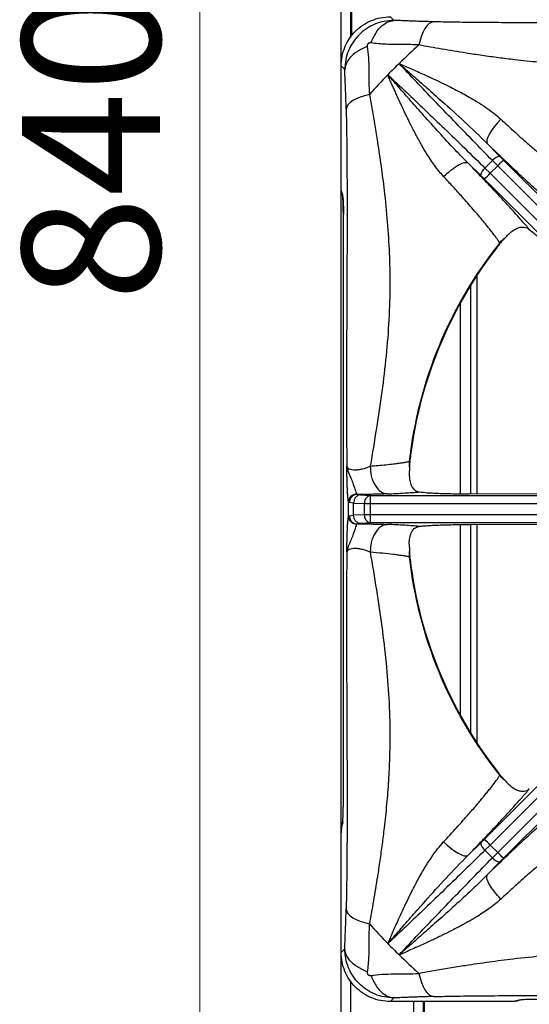
# Model space of a CAD drawing. Units: millimetres. Extents: x 5 to 437, y 5 to 292.
# Drawn here: x 44 to 57, y 214 to 239 of the extents above; entities that cross this region are included whole.
import ezdxf

# ---------------------------------------------------------------- set-up
doc = ezdxf.new("R2010")
doc.units = ezdxf.units.MM
doc.styles.add('SLDTEXTSTYLE0', font='TXT', dxfattribs={"width": 0.75})
doc.dimstyles.new('SLDDIMSTYLE1', dxfattribs={"dimtxt": 3.5, "dimasz": 3.556, "dimexe": 0, "dimexo": 0.0625, "dimgap": 0.875, "dimtad": 1, "dimdec": 0, "dimlfac": 12, "dimrnd": 1e-09, "dimzin": 12, "dimdsep": 46, "dimtxsty": 'SLDTEXTSTYLE0', "dimblk1": 'CLOSED', "dimblk2": 'CLOSED', "dimsah": 1, "dimcen": 0.09, "dimadec": 0, "dimazin": 3, "dimtfac": 1, "dimtdec": 0, "dimtofl": 0, "dimtmove": 0, "dimatfit": 3, "dimldrblk": 'CLOSED', "dimfxl": 0, "dimfrac": 2, "dimtolj": 1, "dimtzin": 12, "dimarcsym": 0})

# ---------------------------------------------------------------- blocks, each defined once
blk = doc.blocks.new('_Closed')
at = {"color": 0, "linetype": 'ByBlock', "lineweight": -2}
for p, q in [((-1, 0.166667), (0, 0)), ((-1, 0.166667), (-1, -0.166667)), ((0, 0), (-1, -0.166667)), ((0, 0), (-1, 0))]:
    blk.add_line(p, q, dxfattribs=at)
blk = doc.blocks.new('_D_6')
at = {"color": 7, "linetype": 'Continuous', "lineweight": 18}
for p, q in [((51.216, 270.743), (47.64, 270.743)), ((48.64, 270.743), (48.64, 201.143)), ((51.216, 201.143), (47.64, 201.143))]:
    blk.add_line(p, q, dxfattribs=at)
at = {"color": 7, "linetype": 'Continuous', "lineweight": 18, "xscale": 3.556, "yscale": 3.556}
for p, rotation in [((48.64, 270.743, -0.038), 90.0000000000004), ((48.64, 201.143, -0.038), 270.0000000000004)]:
    blk.add_blockref('_Closed', p, dxfattribs=dict(at, rotation=rotation))
at = {"color": 7, "linetype": 'Continuous', "lineweight": 18, "insert": (44.129, 232.064), "char_height": 3.5, "attachment_point": 1, "rotation": 90, "style": 'SLDTEXTSTYLE0'}
blk.add_mtext('840', dxfattribs=at)

msp = doc.modelspace()

# ---------------------------------------------------------------- linework, layer by layer
at = {"color": 7, "linetype": 'Continuous', "lineweight": 25}
for p, q in [((52.216, 259.876), (52.216, 234.992)), ((52.491, 238.791), (52.491, 239.773)), ((53.471, 239.275), (53.562, 239.184)), ((52.222, 234.992), (52.222, 238.027)), ((52.314, 237.936), (52.222, 238.027)), ((53.407, 237.805), (53.417, 237.791)), ((53.417, 237.791), (53.407, 237.783)), ((55.928, 236.06), (56.238, 235.742)), ((56.194, 235.491), (56.061, 235.626)), ((56.338, 235.641), (56.238, 235.742)), ((56.338, 235.641), (61.815, 230.175)), ((55.438, 235.569), (55.755, 235.259)), ((55.871, 235.437), (56.006, 235.304)), ((56.006, 235.304), (56.194, 235.491)), ((56.194, 235.491), (61.723, 229.972)), ((55.856, 235.159), (55.755, 235.259)), ((61.323, 229.683), (55.856, 235.159)), ((61.525, 229.775), (56.006, 235.304)), ((52.216, 234.876), (52.216, 213.643)), ((52.25, 234.795), (52.228, 234.869)), ((52.233, 234.833), (52.255, 234.76)), ((52.256, 234.755), (52.255, 234.76)), ((52.277, 234.264), (52.277, 219.3)), ((52.278, 219.302), (52.278, 234.262)), ((56.996, 233.881), (57.078, 233.813)), ((56.398, 233.687), (56.367, 233.653)), ((56.246, 233.54), (56.243, 233.511)), ((55.507, 232.463), (55.507, 227.169)), ((53.966, 228.015), (53.948, 227.992)), ((53.954, 227.827), (53.95, 227.667)), ((52.633, 227.157), (52.615, 227.166)), ((52.633, 227.157), (52.714, 227.146)), ((52.714, 227.146), (52.959, 227.13)), ((52.959, 227.13), (52.959, 226.922)), ((52.959, 227.13), (58.39, 227.13)), ((58.442, 227.161), (55.478, 227.169)), ((52.41, 226.604), (52.41, 226.96)), ((52.429, 226.949), (52.41, 226.96)), ((52.538, 226.938), (52.429, 226.949)), ((52.538, 226.938), (52.811, 226.922)), ((52.538, 226.626), (52.538, 226.938)), ((52.811, 226.642), (52.811, 226.922)), ((52.959, 226.922), (52.959, 226.642)), ((52.959, 226.922), (58.466, 226.922)), ((52.429, 226.615), (52.41, 226.604)), ((52.429, 226.615), (52.538, 226.626)), ((52.811, 226.642), (52.538, 226.626)), ((52.959, 226.642), (52.959, 226.434)), ((58.466, 226.642), (52.959, 226.642)), ((52.615, 226.399), (52.633, 226.407)), ((52.714, 226.418), (52.633, 226.407)), ((52.959, 226.434), (52.714, 226.418)), ((58.39, 226.434), (52.959, 226.434)), ((54.21, 226.345), (54.323, 226.357)), ((55.478, 226.395), (58.442, 226.403)), ((55.507, 226.395), (55.507, 221.101)), ((53.95, 225.897), (53.954, 225.737)), ((53.948, 225.572), (53.966, 225.549)), ((55.856, 218.405), (61.323, 223.881)), ((56.006, 218.26), (61.525, 223.79)), ((61.723, 223.592), (56.194, 218.073)), ((61.815, 223.389), (56.338, 217.923)), ((56.243, 220.053), (56.246, 220.024)), ((56.398, 219.877), (56.367, 219.911)), ((52.228, 218.695), (52.25, 218.769)), ((52.255, 218.804), (52.233, 218.731)), ((52.256, 218.809), (52.255, 218.804)), ((52.261, 218.836), (52.256, 218.808)), ((52.222, 215.537), (52.222, 218.572)), ((55.856, 218.405), (55.755, 218.305)), ((55.437, 217.994), (55.755, 218.305)), ((56.006, 218.26), (55.871, 218.127)), ((56.194, 218.073), (56.006, 218.26)), ((56.061, 217.938), (56.194, 218.073)), ((56.338, 217.923), (56.238, 217.822)), ((55.929, 217.505), (56.238, 217.822)), ((52.222, 215.537), (52.314, 215.628)), ((53.693, 215.474), (53.707, 215.483)), ((53.707, 215.483), (53.714, 215.474)), ((53.471, 214.289), (53.562, 214.38)), ((56.506, 214.289), (53.471, 214.289)), ((54.299, 214.289), (54.299, 213.643)), ((54.324, 214.289), (54.324, 213.643)), ((54.341, 213.852), (54.341, 214.289)), ((56.702, 214.316), (56.629, 214.294)), ((56.665, 214.299), (56.738, 214.321))]:
    msp.add_line(p, q, dxfattribs=at)
at = {"color": 8, "linetype": 'Continuous', "lineweight": 25}
for p, q in [((52.457, 239.814), (52.457, 238.75)), ((55.674, 227.169), (55.674, 232.724)), ((55.241, 232.006), (55.241, 227.169)), ((55.478, 227.169), (55.48, 227.165)), ((55.241, 226.393), (55.241, 221.558)), ((55.48, 226.4), (55.478, 226.395)), ((55.674, 220.84), (55.674, 226.395)), ((52.457, 214.814), (52.457, 213.643)), ((54.057, 214.289), (54.057, 213.643))]:
    msp.add_line(p, q, dxfattribs=at)
at = {"color": 7, "linetype": 'Continuous', "lineweight": 25, "flags": 128}
for points in [[(54.562, 239.148), (54.506, 239.132), (54.451, 239.098), (54.398, 239.045), (54.347, 238.976), (54.301, 238.891), (54.26, 238.792), (54.225, 238.681), (54.196, 238.56)], [(52.938, 237.302), (52.817, 237.273), (52.706, 237.237), (52.607, 237.196), (52.522, 237.15), (52.453, 237.1), (52.4, 237.047), (52.366, 236.992), (52.35, 236.935)], [(56.275, 236.676), (56.188, 236.582), (56.108, 236.487), (56.039, 236.393), (55.984, 236.304), (55.944, 236.223), (55.921, 236.154), (55.915, 236.099), (55.928, 236.06)], [(52.233, 234.833), (52.23, 234.845), (52.228, 234.869)], [(52.233, 218.731), (52.23, 218.72), (52.228, 218.695)], [(54.822, 218.341), (54.915, 218.254), (55.011, 218.175), (55.105, 218.106), (55.194, 218.05), (55.274, 218.01), (55.343, 217.987), (55.398, 217.982), (55.437, 217.994)], [(52.35, 216.629), (52.366, 216.572), (52.4, 216.517), (52.453, 216.464), (52.522, 216.414), (52.607, 216.368), (52.706, 216.327), (52.817, 216.291), (52.938, 216.262)], [(54.196, 215.004), (54.225, 214.883), (54.26, 214.772), (54.301, 214.673), (54.347, 214.588), (54.398, 214.519), (54.451, 214.467), (54.506, 214.432), (54.562, 214.416)], [(56.665, 214.299), (56.653, 214.297), (56.629, 214.294)]]:
    msp.add_lwpolyline(points, dxfattribs=at)
at = {"color": 8, "linetype": 'Continuous', "lineweight": 25, "flags": 128}
for points in [[(52.255, 234.76), (52.252, 234.771), (52.25, 234.795)], [(52.255, 218.804), (52.252, 218.793), (52.25, 218.769)], [(56.742, 214.323), (56.726, 214.318), (56.702, 214.316)]]:
    msp.add_lwpolyline(points, dxfattribs=at)
at = {"color": 7, "linetype": 'Continuous', "lineweight": 25}
for centre, radius, start, end in [((64.716, 226.782), 15.792, 131.7709, 134.2674), ((64.716, 226.782), 15.792, 134.2674, 135.7326), ((64.716, 226.782), 15.792, 135.7326, 138.2291), ((64.716, 226.782), 12.375, 134.3797, 135.6202), ((56.311, 235.437), 0.314, 103.3576, 142.8135), ((53.851, 237.899), 3.359, 314.2265, 317.7759), ((56.061, 235.187), 0.314, 127.1865, 166.6424), ((53.599, 237.647), 3.359, 312.2241, 315.7735), ((56.789, 233.079), 0.712, 126.3595, 139.6206), ((64.716, 226.782), 10.835, 141.411, 173.5908), ((64.716, 226.782), 10.82, 141.5446, 173.3022), ((54.658, 227.934), 0.712, 175.381, 188.6427), ((52.619, 226.957), 0.209, 90.9507, 179.0413), ((53.005, 226.941), 0.195, 103.4103, 185.4337), ((53.005, 226.624), 0.195, 174.5663, 256.5897), ((54.658, 225.63), 0.712, 171.3583, 184.619), ((64.716, 226.782), 10.835, 186.4092, 218.589), ((64.716, 226.782), 10.82, 186.6969, 218.4553), ((56.789, 220.485), 0.712, 220.3794, 233.6405), ((53.599, 215.917), 3.359, 44.2265, 47.7759), ((56.061, 218.377), 0.314, 193.3576, 232.8135), ((64.716, 226.782), 12.375, 224.3797, 225.6202), ((56.311, 218.127), 0.314, 217.1865, 256.6424), ((53.851, 215.665), 3.359, 42.2241, 45.7735), ((64.716, 226.782), 15.792, 221.7709, 224.2674), ((64.716, 226.782), 15.792, 224.2674, 225.7326), ((64.716, 226.782), 15.792, 225.7326, 228.2291)]:
    msp.add_arc(centre, radius, start, end, dxfattribs=at)
for points, knots in [([(52.222, 238.027), (52.227, 238.11), (52.237, 238.274), (52.312, 238.51), (52.426, 238.726), (52.582, 238.915), (52.772, 239.071), (52.988, 239.186), (53.224, 239.261), (53.387, 239.27), (53.471, 239.275)], [0, 0, 0, 0, 0.127887, 0.250273, 0.375956, 0.5, 0.624046, 0.749727, 0.872114, 1, 1, 1, 1]), ([(53.562, 239.184), (53.477, 239.179), (53.312, 239.169), (53.076, 239.094), (52.861, 238.979), (52.672, 238.823), (52.517, 238.635), (52.403, 238.42), (52.328, 238.184), (52.319, 238.02), (52.314, 237.936)], [0, 0, 0, 0, 0.1294726, 0.2521822, 0.3769333, 0.5013333, 0.6237783, 0.7486451, 0.8711419, 1, 1, 1, 1]), ([(52.974, 238.612), (53.013, 238.699), (53.093, 238.878), (53.25, 239.053), (53.409, 239.158), (53.512, 239.175), (53.562, 239.184)], [0, 0, 0, 0, 0.276144, 0.56094, 0.783856, 1, 1, 1, 1]), ([(54.562, 239.148), (54.517, 239.149), (54.424, 239.152), (54.294, 239.156), (54.164, 239.16), (54.045, 239.165), (53.922, 239.169), (53.795, 239.175), (53.672, 239.18), (53.593, 239.183), (53.562, 239.184)], [0, 0, 0, 0, 0.123316, 0.25517, 0.37358, 0.507367, 0.614724, 0.755992, 0.903725, 1, 1, 1, 1]), ([(63.624, 239.133), (63.441, 239.134), (63.075, 239.136), (62.53, 239.138), (61.987, 239.139), (61.456, 239.139), (61.009, 239.138), (60.644, 239.137), (60.344, 239.136), (60.054, 239.135), (59.783, 239.133), (59.525, 239.132), (59.271, 239.131), (59.042, 239.13), (58.802, 239.129), (58.543, 239.128), (58.25, 239.127), (57.983, 239.126), (57.715, 239.125), (57.442, 239.125), (57.162, 239.125), (56.895, 239.125), (56.535, 239.125), (56.091, 239.127), (55.556, 239.131), (55.045, 239.138), (54.719, 239.145), (54.562, 239.148)], [0, 0, 0, 0, 0.0607034, 0.1211224, 0.1791218, 0.2390517, 0.2954956, 0.3261188, 0.3590706, 0.3943541, 0.4216821, 0.4482742, 0.4795914, 0.5054952, 0.523711, 0.5586391, 0.5907875, 0.6201591, 0.6467576, 0.6789014, 0.7095881, 0.7388311, 0.7666463, 0.8280093, 0.8847806, 0.9444652, 1, 1, 1, 1]), ([(52.974, 238.612), (52.967, 238.612), (52.955, 238.614), (52.936, 238.611), (52.918, 238.604), (52.904, 238.593), (52.893, 238.579), (52.887, 238.562), (52.884, 238.543), (52.885, 238.531), (52.886, 238.524)], [0, 0, 0, 0, 0.153074, 0.284517, 0.398247, 0.501095, 0.603424, 0.716324, 0.847206, 1, 1, 1, 1]), ([(54.196, 238.56), (54.056, 238.567), (53.776, 238.581), (53.356, 238.569), (53.102, 238.597), (52.974, 238.612)], [0, 0, 0, 0, 0.328102, 0.658807, 1, 1, 1, 1]), ([(52.886, 238.524), (52.798, 238.485), (52.62, 238.405), (52.445, 238.248), (52.34, 238.088), (52.322, 237.986), (52.314, 237.936)], [0, 0, 0, 0, 0.276144, 0.56094, 0.783856, 1, 1, 1, 1]), ([(52.886, 238.524), (52.898, 238.428), (52.92, 238.24), (52.923, 237.931), (52.919, 237.618), (52.932, 237.407), (52.938, 237.302)], [0, 0, 0, 0, 0.256244, 0.505145, 0.751966, 1, 1, 1, 1]), ([(63.623, 238.538), (63.304, 238.485), (62.677, 238.38), (61.739, 238.24), (60.822, 238.13), (59.907, 238.057), (59.107, 238.035), (58.409, 238.046), (57.823, 238.074), (57.228, 238.12), (56.69, 238.176), (56.214, 238.235), (55.802, 238.292), (55.319, 238.365), (54.772, 238.455), (54.387, 238.525), (54.196, 238.56)], [0, 0, 0, 0, 0.100544, 0.197916, 0.295122, 0.390329, 0.488778, 0.549523, 0.611179, 0.673442, 0.736085, 0.779367, 0.822627, 0.865892, 0.933479, 1, 1, 1, 1]), ([(52.35, 236.935), (52.348, 236.987), (52.346, 237.093), (52.341, 237.243), (52.336, 237.384), (52.33, 237.523), (52.324, 237.668), (52.319, 237.806), (52.315, 237.899), (52.314, 237.936)], [0, 0, 0, 0, 0.142816, 0.289499, 0.431354, 0.566447, 0.713303, 0.885429, 1, 1, 1, 1]), ([(56.061, 235.626), (55.894, 235.797), (55.56, 236.139), (55.068, 236.646), (54.589, 237.144), (54.124, 237.631), (53.837, 237.937), (53.693, 238.09)], [0, 0, 0, 0, 0.199456, 0.399749, 0.59979, 0.79932, 1, 1, 1, 1]), ([(53.693, 238.09), (53.806, 237.991), (54.032, 237.792), (54.396, 237.473), (54.836, 237.083), (55.354, 236.619), (55.737, 236.246), (55.928, 236.06)], [0, 0, 0, 0, 0.164255, 0.330265, 0.496951, 0.749497, 1, 1, 1, 1]), ([(53.693, 238.09), (53.743, 238.068), (53.845, 238.024), (54.001, 237.956), (54.162, 237.884), (54.342, 237.803), (54.545, 237.71), (54.77, 237.603), (54.987, 237.496), (55.178, 237.398), (55.35, 237.306), (55.512, 237.215), (55.697, 237.105), (55.891, 236.98), (56.095, 236.834), (56.216, 236.728), (56.275, 236.676)], [0, 0, 0, 0, 0.061884, 0.125634, 0.186571, 0.251079, 0.331497, 0.415589, 0.501826, 0.571068, 0.626549, 0.693268, 0.752009, 0.837608, 0.920111, 1, 1, 1, 1]), ([(53.407, 237.805), (53.56, 237.661), (53.865, 237.375), (54.351, 236.911), (54.849, 236.432), (55.356, 235.94), (55.699, 235.605), (55.871, 235.437)], [0, 0, 0, 0, 0.200259, 0.399502, 0.599046, 0.799506, 1, 1, 1, 1]), ([(54.822, 235.222), (54.784, 235.265), (54.703, 235.356), (54.593, 235.501), (54.485, 235.657), (54.396, 235.796), (54.32, 235.922), (54.256, 236.033), (54.196, 236.14), (54.137, 236.249), (54.079, 236.36), (54.015, 236.484), (53.956, 236.602), (53.904, 236.708), (53.856, 236.808), (53.803, 236.918), (53.749, 237.035), (53.682, 237.179), (53.609, 237.339), (53.532, 237.511), (53.475, 237.639), (53.436, 237.728), (53.417, 237.765), (53.407, 237.783)], [0, 0, 0, 0, 0.0590109, 0.1239025, 0.1827643, 0.2480748, 0.2864173, 0.3282441, 0.3735747, 0.4077806, 0.4493624, 0.4983441, 0.5448476, 0.581179, 0.6165439, 0.6570899, 0.7048924, 0.7490828, 0.8210248, 0.890467, 0.9523648, 0.9760438, 1, 1, 1, 1]), ([(55.438, 235.569), (55.438, 235.569), (55.437, 235.57), (55.435, 235.572), (55.433, 235.574), (55.429, 235.579), (55.421, 235.586), (55.407, 235.6), (55.383, 235.624), (55.34, 235.667), (55.264, 235.744), (55.062, 235.953), (54.754, 236.285), (54.379, 236.701), (54.033, 237.091), (53.715, 237.454), (53.516, 237.679), (53.417, 237.791)], [0, 0, 0, 0, 0.000678, 0.001207, 0.002153, 0.003841, 0.006856, 0.012241, 0.021859, 0.039043, 0.069755, 0.12469, 0.313926, 0.502932, 0.669638, 0.835478, 1, 1, 1, 1]), ([(52.938, 237.302), (52.961, 237.175), (53.008, 236.921), (53.077, 236.516), (53.154, 236.039), (53.236, 235.488), (53.323, 234.81), (53.397, 234.071), (53.447, 233.282), (53.465, 232.456), (53.44, 231.591), (53.369, 230.678), (53.258, 229.759), (53.118, 228.823), (53.013, 228.194), (52.96, 227.875)], [0, 0, 0, 0, 0.044399, 0.089281, 0.134679, 0.199209, 0.263905, 0.347432, 0.430289, 0.511571, 0.608805, 0.705388, 0.801618, 0.899204, 1, 1, 1, 1]), ([(52.35, 236.935), (52.353, 236.778), (52.36, 236.451), (52.366, 235.939), (52.37, 235.404), (52.372, 234.909), (52.373, 234.437), (52.373, 234), (52.372, 233.552), (52.37, 233.099), (52.368, 232.529), (52.365, 231.858), (52.361, 231.083), (52.359, 230.299), (52.358, 229.498), (52.36, 228.683), (52.363, 228.146), (52.365, 227.873)], [0, 0, 0, 0, 0.055674, 0.115671, 0.17228, 0.233325, 0.278627, 0.327549, 0.376797, 0.425859, 0.47664, 0.56445, 0.647108, 0.732278, 0.822439, 0.909887, 1, 1, 1, 1]), ([(56.275, 236.676), (56.334, 236.621), (56.453, 236.511), (56.629, 236.35), (56.784, 236.211), (56.919, 236.091), (57.036, 235.988), (57.155, 235.885), (57.268, 235.789), (57.377, 235.697), (57.479, 235.614), (57.577, 235.534), (57.701, 235.437), (57.835, 235.335), (57.919, 235.278), (57.957, 235.251)], [0, 0, 0, 0, 0.081491, 0.165053, 0.250685, 0.308018, 0.36874, 0.432849, 0.500342, 0.557287, 0.625413, 0.688037, 0.75065, 0.885268, 1, 1, 1, 1]), ([(55.928, 236.06), (56.041, 235.951), (56.266, 235.734), (56.585, 235.431), (56.885, 235.152), (57.16, 234.901), (57.409, 234.679), (57.548, 234.561), (57.617, 234.502)], [0, 0, 0, 0, 0.1672, 0.334316, 0.500976, 0.666851, 0.833409, 1, 1, 1, 1]), ([(54.822, 235.222), (54.883, 235.278), (54.976, 235.365), (55.103, 235.457), (55.196, 235.516), (55.28, 235.557), (55.373, 235.588), (55.413, 235.577), (55.438, 235.569)], [0, 0, 0, 0, 0.239835, 0.368603, 0.5, 0.631397, 0.760165, 1, 1, 1, 1]), ([(56.996, 233.881), (56.937, 233.95), (56.818, 234.089), (56.596, 234.338), (56.345, 234.613), (56.065, 234.913), (55.763, 235.232), (55.547, 235.457), (55.438, 235.569)], [0, 0, 0, 0, 0.167026, 0.333557, 0.499983, 0.666789, 0.833551, 1, 1, 1, 1]), ([(56.246, 233.54), (56.235, 233.557), (56.21, 233.594), (56.164, 233.659), (56.105, 233.739), (56.03, 233.837), (55.938, 233.952), (55.831, 234.084), (55.711, 234.227), (55.579, 234.381), (55.441, 234.54), (55.273, 234.729), (55.07, 234.954), (54.904, 235.134), (54.822, 235.222)], [0, 0, 0, 0, 0.052517, 0.111827, 0.177932, 0.250836, 0.334364, 0.416851, 0.500518, 0.589947, 0.673361, 0.750754, 0.877674, 1, 1, 1, 1]), ([(52.228, 234.869), (52.227, 234.873), (52.226, 234.881), (52.224, 234.911), (52.223, 234.949), (52.223, 234.978), (52.222, 234.992)], [0, 0, 0, 0, 0.256052, 0.507249, 0.754589, 1, 1, 1, 1]), ([(52.278, 234.262), (52.278, 234.299), (52.277, 234.372), (52.275, 234.507), (52.269, 234.642), (52.26, 234.75), (52.253, 234.78), (52.25, 234.795)], [0, 0, 0, 0, 0.134305, 0.26631, 0.523658, 0.75012, 1, 1, 1, 1]), ([(52.256, 234.756), (52.259, 234.743), (52.264, 234.716), (52.273, 234.616), (52.278, 234.488), (52.28, 234.364), (52.28, 234.296), (52.28, 234.262)], [0, 0, 0, 0, 0.232616, 0.4762123, 0.7330582, 0.8652722, 1, 1, 1, 1]), ([(56.398, 233.687), (56.43, 233.72), (56.494, 233.785), (56.588, 233.858), (56.687, 233.914), (56.806, 233.948), (56.914, 233.94), (56.977, 233.894), (56.996, 233.881)], [0, 0, 0, 0, 0.153675, 0.307718, 0.473443, 0.638997, 0.889905, 1, 1, 1, 1]), ([(56.996, 233.881), (57.018, 233.863), (57.061, 233.828), (57.144, 233.757), (57.241, 233.671), (57.353, 233.569), (57.477, 233.453), (57.612, 233.325), (57.754, 233.187), (57.852, 233.09), (57.9, 233.042)], [0, 0, 0, 0, 0.120441, 0.238758, 0.363113, 0.487326, 0.614413, 0.741333, 0.871647, 1, 1, 1, 1]), ([(56.367, 233.653), (56.357, 233.642), (56.338, 233.62), (56.308, 233.587), (56.278, 233.553), (56.256, 233.528), (56.245, 233.513), (56.243, 233.511)], [0, 0, 0, 0, 0.236962, 0.473924, 0.734215, 0.955751, 1, 1, 1, 1]), ([(52.365, 227.873), (52.369, 227.861), (52.377, 227.836), (52.423, 227.806), (52.49, 227.787), (52.576, 227.779), (52.675, 227.786), (52.794, 227.809), (52.892, 227.843), (52.946, 227.868), (52.96, 227.875)], [0, 0, 0, 0, 0.1297309, 0.2551763, 0.3767967, 0.4964297, 0.6167603, 0.740353, 0.9332374, 1, 1, 1, 1]), ([(52.365, 227.873), (52.375, 227.819), (52.395, 227.717), (52.475, 227.562), (52.541, 227.396), (52.586, 227.237), (52.606, 227.189), (52.615, 227.166)], [0, 0, 0, 0, 0.208771, 0.395814, 0.558944, 0.783816, 1, 1, 1, 1]), ([(52.41, 226.96), (52.407, 226.972), (52.402, 226.997), (52.394, 227.07), (52.387, 227.166), (52.381, 227.276), (52.376, 227.391), (52.373, 227.503), (52.37, 227.619), (52.367, 227.743), (52.366, 227.828), (52.365, 227.873)], [0, 0, 0, 0, 0.124515, 0.249949, 0.373604, 0.500031, 0.599107, 0.697643, 0.79556, 0.889889, 1, 1, 1, 1]), ([(52.96, 227.875), (53.028, 227.88), (53.169, 227.892), (53.364, 227.91), (53.533, 227.929), (53.667, 227.946), (53.776, 227.961), (53.869, 227.976), (53.922, 227.987), (53.948, 227.992)], [0, 0, 0, 0, 0.15903, 0.327429, 0.500625, 0.637586, 0.74969, 0.880768, 1, 1, 1, 1]), ([(52.96, 227.875), (52.964, 227.79), (52.972, 227.659), (53.025, 227.497), (53.08, 227.385), (53.149, 227.292), (53.25, 227.201), (53.334, 227.182), (53.388, 227.169)], [0, 0, 0, 0, 0.239183, 0.368184, 0.5, 0.631816, 0.760817, 1, 1, 1, 1]), ([(53.966, 228.015), (53.965, 227.998), (53.961, 227.957), (53.957, 227.896), (53.955, 227.85), (53.954, 227.827)], [0, 0, 0, 0, 0.2455205, 0.6223467, 1, 1, 1, 1]), ([(53.95, 227.667), (53.952, 227.613), (53.957, 227.503), (54.003, 227.358), (54.084, 227.248), (54.174, 227.227), (54.21, 227.219)], [0, 0, 0, 0, 0.239592, 0.486265, 0.791238, 1, 1, 1, 1]), ([(52.633, 227.157), (52.604, 227.153), (52.544, 227.144), (52.477, 227.088), (52.437, 227.019), (52.432, 226.971), (52.429, 226.949)], [0, 0, 0, 0, 0.2704069, 0.5623917, 0.789591, 1, 1, 1, 1]), ([(52.714, 227.146), (52.689, 227.142), (52.638, 227.133), (52.58, 227.077), (52.545, 227.008), (52.54, 226.961), (52.538, 226.938)], [0, 0, 0, 0, 0.2706134, 0.5623384, 0.7893847, 1, 1, 1, 1]), ([(53.388, 227.169), (53.334, 227.167), (53.225, 227.163), (53.036, 227.159), (52.836, 227.156), (52.701, 227.157), (52.632, 227.157)], [0, 0, 0, 0, 0.24979, 0.50024, 0.749387, 1, 1, 1, 1]), ([(53.388, 227.169), (53.543, 227.177), (53.854, 227.191), (54.091, 227.21), (54.21, 227.219)], [0, 0, 0, 0, 0.4993401, 1, 1, 1, 1]), ([(54.21, 227.219), (54.269, 227.212), (54.359, 227.203), (54.536, 227.192), (54.691, 227.185), (54.866, 227.179), (55.059, 227.174), (55.264, 227.171), (55.407, 227.17), (55.478, 227.169)], [0, 0, 0, 0, 0.239626, 0.36463, 0.487465, 0.614381, 0.742544, 0.87192, 1, 1, 1, 1]), ([(52.811, 226.922), (52.822, 226.922), (52.843, 226.922), (52.893, 226.922), (52.933, 226.922), (52.959, 226.922)], [0, 0, 0, 0, 0.270904, 0.528198, 1, 1, 1, 1]), ([(52.365, 225.691), (52.366, 225.755), (52.369, 225.884), (52.373, 226.073), (52.379, 226.239), (52.385, 226.375), (52.393, 226.481), (52.401, 226.563), (52.407, 226.59), (52.41, 226.604)], [0, 0, 0, 0, 0.155935, 0.310266, 0.470253, 0.599976, 0.72647, 0.863802, 1, 1, 1, 1]), ([(52.615, 226.399), (52.586, 226.403), (52.526, 226.411), (52.457, 226.467), (52.417, 226.535), (52.412, 226.582), (52.41, 226.604)], [0, 0, 0, 0, 0.270536, 0.562358, 0.789462, 1, 1, 1, 1]), ([(52.429, 226.615), (52.433, 226.586), (52.441, 226.525), (52.496, 226.456), (52.564, 226.415), (52.61, 226.41), (52.633, 226.407)], [0, 0, 0, 0, 0.2704071, 0.5623917, 0.7895908, 1, 1, 1, 1]), ([(52.714, 226.418), (52.689, 226.422), (52.638, 226.431), (52.58, 226.487), (52.545, 226.556), (52.54, 226.603), (52.538, 226.626)], [0, 0, 0, 0, 0.270613, 0.562338, 0.789385, 1, 1, 1, 1]), ([(52.959, 226.642), (52.932, 226.642), (52.876, 226.642), (52.832, 226.642), (52.811, 226.642)], [0, 0, 0, 0, 0.497589, 1, 1, 1, 1]), ([(52.615, 226.399), (52.61, 226.388), (52.6, 226.367), (52.574, 226.282), (52.534, 226.147), (52.464, 225.981), (52.391, 225.836), (52.374, 225.74), (52.365, 225.691)], [0, 0, 0, 0, 0.119974, 0.237529, 0.469439, 0.631445, 0.809053, 1, 1, 1, 1]), ([(52.633, 226.407), (52.701, 226.407), (52.836, 226.408), (53.036, 226.405), (53.225, 226.401), (53.334, 226.397), (53.388, 226.395)], [0, 0, 0, 0, 0.250614, 0.499761, 0.750211, 1, 1, 1, 1]), ([(53.388, 226.395), (53.333, 226.382), (53.249, 226.363), (53.149, 226.272), (53.08, 226.179), (53.024, 226.067), (52.972, 225.905), (52.964, 225.774), (52.959, 225.689)], [0, 0, 0, 0, 0.239183, 0.368185, 0.5, 0.631815, 0.760817, 1, 1, 1, 1]), ([(54.21, 226.345), (54.091, 226.355), (53.854, 226.373), (53.543, 226.387), (53.388, 226.395)], [0, 0, 0, 0, 0.500662, 1, 1, 1, 1]), ([(54.21, 226.345), (54.238, 226.349), (54.292, 226.355), (54.402, 226.364), (54.534, 226.372), (54.689, 226.379), (54.864, 226.385), (55.058, 226.39), (55.264, 226.394), (55.407, 226.394), (55.478, 226.395)], [0, 0, 0, 0, 0.120278, 0.238572, 0.362859, 0.487056, 0.614038, 0.741299, 0.871749, 1, 1, 1, 1]), ([(53.95, 225.897), (53.952, 225.951), (53.957, 226.061), (54.003, 226.207), (54.084, 226.317), (54.174, 226.337), (54.21, 226.345)], [0, 0, 0, 0, 0.239586, 0.486254, 0.791227, 1, 1, 1, 1]), ([(52.365, 225.691), (52.364, 225.507), (52.361, 225.141), (52.359, 224.597), (52.359, 224.054), (52.359, 223.523), (52.36, 223.076), (52.361, 222.711), (52.362, 222.41), (52.363, 222.12), (52.364, 221.85), (52.365, 221.591), (52.367, 221.337), (52.368, 221.108), (52.369, 220.869), (52.37, 220.61), (52.371, 220.317), (52.372, 220.049), (52.372, 219.781), (52.373, 219.509), (52.373, 219.229), (52.373, 218.961), (52.372, 218.601), (52.37, 218.158), (52.366, 217.622), (52.36, 217.111), (52.353, 216.786), (52.35, 216.629)], [0, 0, 0, 0, 0.0607034, 0.1211224, 0.1791218, 0.2390517, 0.2954956, 0.3261188, 0.3590706, 0.3943541, 0.4216821, 0.4482742, 0.4795914, 0.5054952, 0.523711, 0.5586391, 0.5907875, 0.6201591, 0.6467576, 0.6789014, 0.7095881, 0.7388311, 0.7666463, 0.8280093, 0.8847806, 0.9444652, 1, 1, 1, 1]), ([(52.959, 225.689), (52.946, 225.696), (52.918, 225.709), (52.858, 225.733), (52.777, 225.758), (52.674, 225.778), (52.576, 225.784), (52.49, 225.777), (52.423, 225.757), (52.377, 225.728), (52.369, 225.703), (52.365, 225.691)], [0, 0, 0, 0, 0.066699, 0.132236, 0.260214, 0.383713, 0.503963, 0.623517, 0.745047, 0.870388, 1, 1, 1, 1]), ([(52.959, 225.689), (53.013, 225.371), (53.118, 224.744), (53.258, 223.806), (53.368, 222.889), (53.44, 221.973), (53.462, 221.173), (53.452, 220.475), (53.424, 219.889), (53.378, 219.294), (53.322, 218.756), (53.262, 218.28), (53.205, 217.869), (53.132, 217.386), (53.043, 216.839), (52.973, 216.453), (52.938, 216.262)], [0, 0, 0, 0, 0.100544, 0.197916, 0.295122, 0.390329, 0.488778, 0.549523, 0.611179, 0.673442, 0.736085, 0.779367, 0.822627, 0.865892, 0.933479, 1, 1, 1, 1]), ([(53.948, 225.572), (53.922, 225.577), (53.869, 225.588), (53.776, 225.603), (53.667, 225.618), (53.508, 225.638), (53.279, 225.663), (53.066, 225.681), (52.959, 225.689)], [0, 0, 0, 0, 0.119251, 0.250357, 0.362471, 0.499468, 0.750572, 1, 1, 1, 1]), ([(53.954, 225.737), (53.954, 225.723), (53.956, 225.694), (53.959, 225.649), (53.962, 225.605), (53.964, 225.571), (53.966, 225.552), (53.966, 225.549)], [0, 0, 0, 0, 0.236917, 0.473834, 0.734167, 0.955798, 1, 1, 1, 1]), ([(54.822, 218.341), (54.876, 218.4), (54.987, 218.519), (55.148, 218.696), (55.287, 218.851), (55.406, 218.985), (55.509, 219.103), (55.613, 219.222), (55.708, 219.334), (55.8, 219.444), (55.884, 219.545), (55.964, 219.644), (56.061, 219.767), (56.163, 219.901), (56.22, 219.985), (56.246, 220.024)], [0, 0, 0, 0, 0.081491, 0.165053, 0.250685, 0.308018, 0.36874, 0.432849, 0.500342, 0.557287, 0.625413, 0.688037, 0.75065, 0.885268, 1, 1, 1, 1]), ([(56.243, 220.053), (56.254, 220.04), (56.28, 220.008), (56.32, 219.963), (56.351, 219.929), (56.367, 219.911)], [0, 0, 0, 0, 0.245485, 0.622328, 1, 1, 1, 1]), ([(56.398, 219.877), (56.429, 219.845), (56.493, 219.78), (56.587, 219.707), (56.687, 219.651), (56.806, 219.616), (56.914, 219.624), (56.977, 219.67), (56.996, 219.683)], [0, 0, 0, 0, 0.1518653, 0.3076842, 0.4714634, 0.6389775, 0.8898988, 1, 1, 1, 1]), ([(55.437, 217.994), (55.546, 218.107), (55.764, 218.332), (56.066, 218.652), (56.346, 218.952), (56.596, 219.226), (56.818, 219.475), (56.937, 219.614), (56.996, 219.683)], [0, 0, 0, 0, 0.1672, 0.334316, 0.500976, 0.666851, 0.833409, 1, 1, 1, 1]), ([(52.25, 218.769), (52.253, 218.784), (52.26, 218.814), (52.269, 218.922), (52.275, 219.057), (52.277, 219.192), (52.278, 219.265), (52.278, 219.302)], [0, 0, 0, 0, 0.249917, 0.476343, 0.733691, 0.865696, 1, 1, 1, 1]), ([(57.617, 219.062), (57.547, 219.003), (57.409, 218.885), (57.159, 218.662), (56.884, 218.411), (56.584, 218.132), (56.265, 217.83), (56.041, 217.613), (55.929, 217.505)], [0, 0, 0, 0, 0.167026, 0.333557, 0.499983, 0.666789, 0.833551, 1, 1, 1, 1]), ([(52.222, 218.572), (52.223, 218.587), (52.223, 218.615), (52.224, 218.653), (52.226, 218.683), (52.227, 218.691), (52.228, 218.695)], [0, 0, 0, 0, 0.245411, 0.492751, 0.743948, 1, 1, 1, 1]), ([(52.23, 218.705), (52.229, 218.695), (52.227, 218.673), (52.225, 218.625), (52.224, 218.59), (52.224, 218.572)], [0, 0, 0, 0, 0.3061624, 0.6583956, 1, 1, 1, 1]), ([(53.407, 215.759), (53.429, 215.809), (53.473, 215.911), (53.542, 216.067), (53.614, 216.229), (53.695, 216.408), (53.788, 216.611), (53.895, 216.836), (54.001, 217.053), (54.099, 217.244), (54.192, 217.417), (54.282, 217.578), (54.393, 217.764), (54.518, 217.958), (54.664, 218.161), (54.77, 218.282), (54.822, 218.341)], [0, 0, 0, 0, 0.061884, 0.125634, 0.186571, 0.251079, 0.331497, 0.415589, 0.501826, 0.571068, 0.626549, 0.693268, 0.752009, 0.837608, 0.920111, 1, 1, 1, 1]), ([(55.871, 218.127), (55.7, 217.96), (55.358, 217.626), (54.851, 217.134), (54.353, 216.655), (53.866, 216.19), (53.561, 215.903), (53.407, 215.759)], [0, 0, 0, 0, 0.1994564, 0.3997489, 0.5997901, 0.7993196, 1, 1, 1, 1]), ([(57.957, 218.313), (57.94, 218.301), (57.904, 218.277), (57.839, 218.23), (57.759, 218.171), (57.661, 218.096), (57.545, 218.004), (57.414, 217.898), (57.27, 217.777), (57.116, 217.646), (56.958, 217.508), (56.768, 217.339), (56.543, 217.136), (56.364, 216.97), (56.276, 216.889)], [0, 0, 0, 0, 0.052517, 0.111827, 0.177932, 0.250836, 0.334364, 0.416851, 0.500518, 0.589947, 0.673361, 0.750754, 0.877674, 1, 1, 1, 1]), ([(53.407, 215.759), (53.506, 215.872), (53.705, 216.099), (54.025, 216.463), (54.415, 216.903), (54.878, 217.421), (55.252, 217.804), (55.437, 217.994)], [0, 0, 0, 0, 0.164255, 0.330265, 0.496951, 0.749497, 1, 1, 1, 1]), ([(53.693, 215.474), (53.836, 215.627), (54.123, 215.932), (54.587, 216.418), (55.065, 216.915), (55.558, 217.423), (55.893, 217.766), (56.061, 217.938)], [0, 0, 0, 0, 0.200259, 0.399502, 0.599046, 0.799506, 1, 1, 1, 1]), ([(55.929, 217.505), (55.928, 217.504), (55.927, 217.503), (55.926, 217.502), (55.923, 217.499), (55.919, 217.495), (55.912, 217.487), (55.898, 217.474), (55.874, 217.45), (55.831, 217.407), (55.753, 217.33), (55.545, 217.129), (55.213, 216.82), (54.797, 216.445), (54.406, 216.1), (54.044, 215.782), (53.819, 215.582), (53.707, 215.483)], [0, 0, 0, 0, 0.000678, 0.001207, 0.002153, 0.003841, 0.006856, 0.012241, 0.021859, 0.039043, 0.069755, 0.12469, 0.313926, 0.502932, 0.669638, 0.835478, 1, 1, 1, 1]), ([(56.276, 216.889), (56.219, 216.949), (56.133, 217.043), (56.04, 217.169), (55.982, 217.263), (55.941, 217.346), (55.909, 217.44), (55.921, 217.479), (55.929, 217.505)], [0, 0, 0, 0, 0.239835, 0.368603, 0.5, 0.631397, 0.760165, 1, 1, 1, 1]), ([(56.276, 216.889), (56.232, 216.85), (56.142, 216.77), (55.997, 216.659), (55.84, 216.551), (55.702, 216.463), (55.575, 216.386), (55.465, 216.322), (55.357, 216.262), (55.249, 216.204), (55.137, 216.145), (55.014, 216.082), (54.896, 216.023), (54.79, 215.971), (54.689, 215.922), (54.579, 215.87), (54.462, 215.815), (54.319, 215.749), (54.158, 215.676), (53.986, 215.599), (53.858, 215.542), (53.769, 215.503), (53.733, 215.484), (53.714, 215.474)], [0, 0, 0, 0, 0.0590109, 0.1239025, 0.1827643, 0.2480748, 0.2864173, 0.3282441, 0.3735747, 0.4077806, 0.4493624, 0.4983441, 0.5448476, 0.5811791, 0.616544, 0.6570899, 0.7048924, 0.7490828, 0.8210248, 0.890467, 0.9523648, 0.9760438, 1, 1, 1, 1]), ([(52.314, 215.628), (52.315, 215.673), (52.32, 215.784), (52.326, 215.941), (52.333, 216.111), (52.339, 216.273), (52.345, 216.447), (52.348, 216.568), (52.35, 216.629)], [0, 0, 0, 0, 0.139808, 0.341972, 0.492657, 0.667614, 0.833728, 1, 1, 1, 1]), ([(52.938, 216.262), (52.931, 216.123), (52.916, 215.843), (52.928, 215.422), (52.9, 215.169), (52.886, 215.04)], [0, 0, 0, 0, 0.328102, 0.658807, 1, 1, 1, 1]), ([(52.886, 215.04), (52.798, 215.079), (52.62, 215.159), (52.445, 215.316), (52.34, 215.476), (52.322, 215.578), (52.314, 215.628)], [0, 0, 0, 0, 0.276144, 0.56094, 0.783856, 1, 1, 1, 1]), ([(53.562, 214.38), (53.478, 214.385), (53.313, 214.395), (53.077, 214.47), (52.863, 214.584), (52.674, 214.739), (52.519, 214.927), (52.404, 215.142), (52.328, 215.379), (52.319, 215.544), (52.314, 215.628)], [0, 0, 0, 0, 0.1288589, 0.2513549, 0.3762217, 0.4986667, 0.6230667, 0.7478178, 0.8705274, 1, 1, 1, 1]), ([(53.471, 214.289), (53.387, 214.294), (53.224, 214.303), (52.988, 214.378), (52.772, 214.493), (52.582, 214.649), (52.426, 214.838), (52.312, 215.054), (52.237, 215.29), (52.227, 215.454), (52.222, 215.537)], [0, 0, 0, 0, 0.127888, 0.250273, 0.375956, 0.5, 0.624046, 0.749727, 0.872114, 1, 1, 1, 1]), ([(54.196, 215.004), (54.32, 215.027), (54.57, 215.073), (54.967, 215.141), (55.434, 215.217), (55.975, 215.297), (56.641, 215.384), (57.367, 215.458), (58.142, 215.51), (58.959, 215.531), (59.811, 215.512), (60.707, 215.446), (61.603, 215.343), (62.517, 215.21), (63.132, 215.108), (63.443, 215.056)], [0, 0, 0, 0, 0.0444238, 0.0893239, 0.1347334, 0.1993434, 0.2641284, 0.3477343, 0.4307016, 0.5121026, 0.611094, 0.7066274, 0.8023379, 0.900005, 1, 1, 1, 1]), ([(52.886, 215.04), (52.885, 215.033), (52.884, 215.021), (52.887, 215.002), (52.893, 214.985), (52.904, 214.97), (52.919, 214.96), (52.936, 214.953), (52.955, 214.95), (52.967, 214.952), (52.974, 214.953)], [0, 0, 0, 0, 0.153074, 0.284517, 0.398247, 0.501095, 0.603424, 0.716324, 0.847206, 1, 1, 1, 1]), ([(52.974, 214.953), (53.069, 214.964), (53.258, 214.987), (53.567, 214.989), (53.879, 214.985), (54.09, 214.998), (54.196, 215.004)], [0, 0, 0, 0, 0.256244, 0.505145, 0.751966, 1, 1, 1, 1]), ([(52.974, 214.953), (53.013, 214.865), (53.093, 214.686), (53.25, 214.512), (53.409, 214.406), (53.512, 214.389), (53.562, 214.38)], [0, 0, 0, 0, 0.276144, 0.56094, 0.783856, 1, 1, 1, 1]), ([(54.562, 214.416), (54.51, 214.415), (54.404, 214.412), (54.255, 214.407), (54.113, 214.402), (53.975, 214.397), (53.829, 214.391), (53.691, 214.385), (53.599, 214.382), (53.562, 214.38)], [0, 0, 0, 0, 0.142816, 0.289499, 0.431354, 0.566447, 0.713303, 0.885429, 1, 1, 1, 1]), ([(54.562, 214.416), (54.758, 214.42), (55.17, 214.428), (55.858, 214.436), (56.514, 214.439), (57.13, 214.44), (57.657, 214.439), (58.212, 214.437), (58.802, 214.435), (59.439, 214.432), (60.102, 214.429), (60.759, 214.427), (61.425, 214.425), (62.092, 214.425), (62.773, 214.426), (63.227, 214.429), (63.457, 214.43)], [0, 0, 0, 0, 0.0702764, 0.1477359, 0.2335518, 0.2908468, 0.353649, 0.4099894, 0.4769182, 0.5516264, 0.6240986, 0.6997391, 0.7719981, 0.8470749, 0.9228496, 1, 1, 1, 1]), ([(56.629, 214.294), (56.625, 214.294), (56.617, 214.292), (56.587, 214.29), (56.549, 214.289), (56.52, 214.289), (56.506, 214.289)], [0, 0, 0, 0, 0.256052, 0.507249, 0.754589, 1, 1, 1, 1]), ([(57.236, 214.344), (57.199, 214.344), (57.126, 214.344), (56.991, 214.341), (56.856, 214.335), (56.748, 214.326), (56.718, 214.32), (56.702, 214.316)], [0, 0, 0, 0, 0.134305, 0.26631, 0.523658, 0.75012, 1, 1, 1, 1])]:
    msp.add_open_spline(points, degree=3, knots=knots, dxfattribs=at)

# ---------------------------------------------------------------- dimensions: what is measured, and where the dimension line sits
at = {"color": 7, "linetype": 'Continuous', "lineweight": 18}
dim = msp.add_linear_dim(base=(48.64, 201.143), p1=(52.216, 270.743), p2=(52.216, 201.143), angle=90, dimstyle='SLDDIMSTYLE1', dxfattribs=at)
dim.commit()
dim.dimension.update_dxf_attribs({"geometry": '_D_6', "text_midpoint": (48.64, 235.943), "dimtype": 160})

doc.saveas('drawing.dxf')
